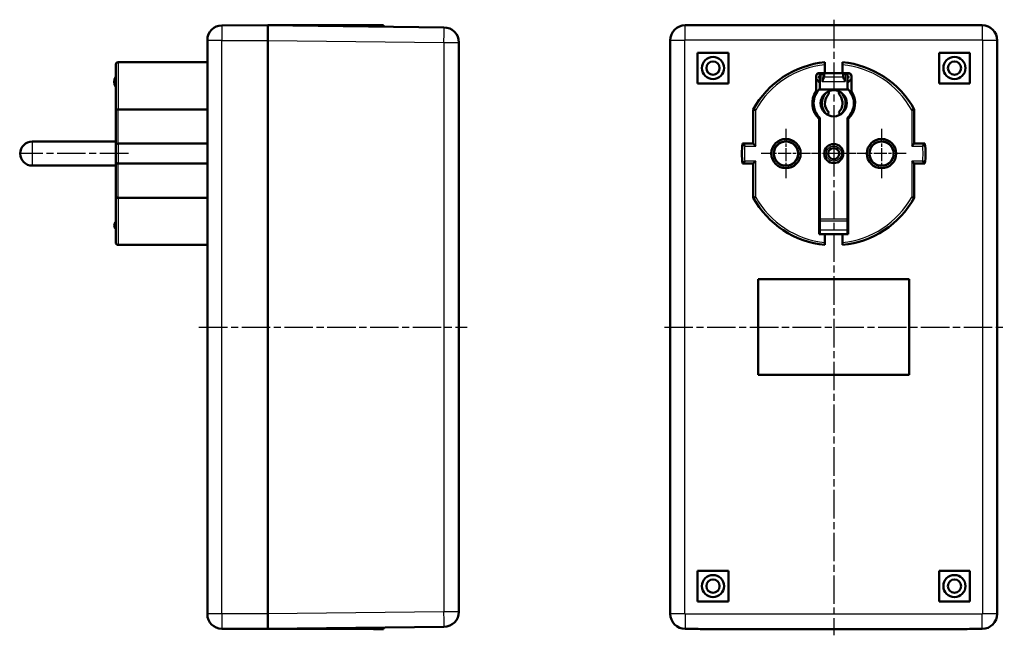
# Model space of a CAD drawing. Units: millimetres. Extents: x 1 to 595, y 1 to 419.
# Drawn here: x 264 to 460, y 150 to 272 of the extents above; entities that cross this region are included whole.
import ezdxf

# ---------------------------------------------------------------- set-up
doc = ezdxf.new("R2010")
doc.units = ezdxf.units.MM
doc.linetypes.add('CHAIN', pattern=[0.3543, 0.2362, -0.0295, 0.0591, -0.0295])
doc.linetypes.add('DASH_DOT', pattern=[0.37, 0.24, -0.06, 0.01, -0.06])
for name, color, linetype, lineweight in [('Mittellinie (ISO)', 1, 'DASH_DOT', 25), ('Mittelpunktmarkierung (ISO)', 1, 'DASH_DOT', 25), ('Sichtbar (ISO)', 7, 'Continuous', 50), ('Sichtbar schmal (ISO)', 1, 'Continuous', 25)]:
    doc.layers.add(name, color=color, linetype=linetype, lineweight=lineweight)

msp = doc.modelspace()

# ---------------------------------------------------------------- linework, layer by layer
at = {"layer": 'Mittellinie (ISO)', "linetype": 'CHAIN', "ltscale": 23.990969}
for p, q in [((425.9059724, 271.9991262), (425.9059724, 149.6019131)), ((285.692643, 245.3810315), (264.092643, 245.3810315)), ((299.7269953, 210.8810315), (353.038198, 210.8810315)), ((392.234763, 210.8810315), (459.8109219, 210.8810315))]:
    msp.add_line(p, q, dxfattribs=at)
at = {"layer": 'Mittelpunktmarkierung (ISO)', "linetype": 'CHAIN', "ltscale": 10.889732}
for p, q in [((416.4059724, 250.2810315), (416.4059724, 240.4810315)), ((435.4059724, 250.2810315), (435.4059724, 240.4810315)), ((421.3059724, 245.3810315), (411.5059724, 245.3810315)), ((440.3059724, 245.3810315), (430.5059724, 245.3810315))]:
    msp.add_line(p, q, dxfattribs=at)
at = {"layer": 'Mittelpunktmarkierung (ISO)', "linetype": 'CHAIN', "ltscale": 9.778525}
for p, q in [((425.9059724, 249.7810315), (425.9059724, 240.9810315)), ((430.3059724, 245.3810315), (421.5059724, 245.3810315))]:
    msp.add_line(p, q, dxfattribs=at)
at = {"layer": 'Sichtbar (ISO)'}
for p, q in [((313.392643, 270.8810315), (304.2865693, 270.8619598)), ((313.392643, 270.8810315), (315.349175, 270.8851293)), ((348.4271998, 270.4774446), (313.392643, 270.8810315)), ((313.392643, 267.8812306), (313.392643, 270.8810315)), ((315.349175, 270.8851293), (334.436111, 270.9251049)), ((336.392643, 270.9292027), (334.436111, 270.9251049)), ((336.392643, 270.6160788), (336.392643, 270.9292027)), ((396.4057734, 270.8810315), (396.9489782, 270.8810315)), ((396.9489782, 270.8810315), (396.4059724, 270.8810315)), ((399.3634391, 270.9251049), (398.9485058, 270.8851293)), ((450.4489782, 270.9292027), (401.3629667, 270.9292027)), ((452.8634391, 270.8851293), (452.4485058, 270.9251049)), ((455.4059724, 270.8810315), (454.8629667, 270.8810315)), ((454.8629667, 270.8810315), (455.4061715, 270.8810315)), ((301.392643, 267.8810315), (301.392643, 267.9619661)), ((301.392643, 267.8810315), (301.392643, 153.8810315)), ((313.392643, 267.8812306), (313.392643, 153.8808325)), ((313.392643, 153.8810315), (313.392643, 267.8810315)), ((351.392643, 154.2844195), (351.392643, 267.4776436)), ((393.4059724, 153.8808325), (393.4059724, 267.8812306)), ((393.4059724, 267.8810315), (393.4059724, 153.8810315)), ((458.4059724, 267.8812306), (458.4059724, 153.8808325)), ((458.4059724, 153.8810315), (458.4059724, 267.8810315)), ((398.8559724, 259.3310315), (398.8559724, 265.4310315)), ((398.8559724, 265.4310315), (404.9559724, 265.4310315)), ((404.9559724, 265.4310315), (404.9559724, 259.3310315)), ((446.8559724, 259.3310315), (446.8559724, 265.4310315)), ((446.8559724, 265.4310315), (452.9559724, 265.4310315)), ((452.9559724, 265.4310315), (452.9559724, 259.3310315)), ((283.192643, 254.0304535), (283.192643, 263.0445533)), ((301.392643, 263.5469336), (283.692643, 263.5469336)), ((424.1559724, 263.0445533), (424.1559724, 263.5469336)), ((424.1559724, 261.3810315), (424.1559724, 263.0445533)), ((427.6559724, 263.5469336), (427.6559724, 263.0445533)), ((427.6559724, 263.0445533), (427.6559724, 261.3810315)), ((422.4059724, 257.7919442), (422.4059724, 260.7810315)), ((423.0059724, 261.3810315), (424.1559724, 261.3810315)), ((423.0059724, 261.3810315), (423.0059724, 261.3668432)), ((423.0059724, 260.7133191), (423.0059724, 260.448744)), ((423.1559724, 260.2981888), (423.0145511, 260.4396102)), ((423.1559724, 261.1310315), (423.1559724, 261.3810315)), ((423.1559724, 258.1679882), (423.1559724, 261.1310315)), ((424.0059724, 260.9810315), (424.0059724, 260.8310315)), ((424.0059724, 260.8310315), (424.0059724, 260.6302863)), ((424.1559724, 261.3810315), (427.6559724, 261.3810315)), ((427.6559724, 261.3810315), (428.8059724, 261.3810315)), ((427.8059724, 260.8310315), (427.8059724, 260.9810315)), ((427.8059724, 260.6302863), (427.8059724, 260.8310315)), ((428.6559724, 261.3810315), (428.6559724, 261.1310315)), ((428.6559724, 261.1310315), (428.6559724, 258.1679882)), ((428.7973938, 260.4396102), (428.6559724, 260.2981888)), ((428.8059724, 261.3668432), (428.8059724, 261.3810315)), ((428.8059724, 260.448744), (428.8059724, 260.7133191)), ((429.4059724, 260.7810315), (429.4059724, 257.7919442)), ((404.9559724, 259.3310315), (398.8559724, 259.3310315)), ((422.590287, 260.0153461), (423.1559724, 259.4496607)), ((428.6559724, 259.4496607), (429.2216579, 260.0153461)), ((452.9559724, 259.3310315), (446.8559724, 259.3310315)), ((422.4059724, 257.3175232), (422.4059724, 257.7919442)), ((423.1559724, 258.1679882), (423.1559724, 258.0216838)), ((424.9059724, 257.4756675), (424.9059724, 257.7810315)), ((426.9059724, 257.7810315), (426.9059724, 257.4756675)), ((428.6559724, 258.0216838), (428.6559724, 258.1679882)), ((429.4059724, 257.7919442), (429.4059724, 257.3175232)), ((283.192643, 254.0304535), (283.192643, 246.8810315)), ((283.692643, 254.1595565), (301.392643, 254.1595565)), ((409.9059724, 254.1595565), (409.9059724, 247.3810315)), ((424.6354102, 253.1126242), (424.9059724, 253.5956744)), ((426.9059724, 253.5956744), (427.1765347, 253.1126242)), ((441.9059724, 247.3810315), (441.9059724, 254.1595565)), ((423.0059724, 229.3810315), (423.0059724, 252.2741842)), ((423.1559724, 252.476294), (423.1559724, 232.3142286)), ((428.6559724, 232.3142286), (428.6559724, 252.476294)), ((428.8059724, 252.2741842), (428.8059724, 229.3810315)), ((283.192643, 247.7810315), (266.592643, 247.7810315)), ((283.192643, 243.8810315), (283.192643, 246.8810315)), ((301.392643, 247.3810315), (283.692643, 247.3810315)), ((409.9059724, 247.3810315), (407.7658925, 247.3810315)), ((410.4059724, 246.8810315), (409.9059724, 247.3810315)), ((414.3709109, 246.653244), (414.2316196, 246.6148021)), ((414.2316196, 246.6148021), (414.2700616, 246.4755107)), ((414.4931438, 246.830544), (414.3509673, 246.8047428)), ((414.3509673, 246.8047428), (414.3767685, 246.6625663)), ((414.6307775, 246.9961733), (414.4868606, 246.9832206)), ((414.4868606, 246.9832206), (414.4998134, 246.8393036)), ((414.7827041, 247.1487985), (414.6382055, 247.1487985)), ((414.6382055, 247.1487985), (414.6382055, 247.0042998)), ((414.8037834, 247.3001434), (414.7908307, 247.1562264)), ((414.9477003, 247.2871906), (414.8037834, 247.3001434)), ((414.9822612, 247.4360367), (414.95646, 247.2938602)), ((415.1244377, 247.4102355), (414.9822612, 247.4360367)), ((415.1722019, 247.5553844), (415.1337599, 247.416093)), ((415.3114932, 247.5169424), (415.1722019, 247.5553844)), ((415.3720762, 247.6572254), (415.321303, 247.5219407)), ((415.5073609, 247.6064522), (415.3720762, 247.6572254)), ((415.5802748, 247.7407399), (415.5175792, 247.6105511)), ((415.7104636, 247.6780442), (415.5802748, 247.7407399)), ((415.7951214, 247.8052553), (415.7210082, 247.6812106)), ((415.9191661, 247.7311421), (415.7951214, 247.8052553)), ((416.0148863, 247.8502524), (415.9299521, 247.7333505)), ((416.1317881, 247.7653182), (416.0148863, 247.8502524)), ((416.2377999, 247.8753687), (416.1427287, 247.7665509)), ((416.3466177, 247.7802975), (416.2377999, 247.8753687)), ((416.4620676, 247.8804021), (416.3576247, 247.7805445)), ((416.5619252, 247.7759592), (416.4620676, 247.8804021)), ((416.6858836, 247.865312), (416.57291, 247.7752186)), ((416.7759771, 247.7523385), (416.6858836, 247.865312)), ((416.907446, 247.83022), (416.7868513, 247.7506162)), ((416.9870499, 247.7096253), (416.907446, 247.83022)), ((417.1249708, 247.7754086), (416.9977259, 247.7069352)), ((417.1934441, 247.6481637), (417.1249708, 247.7754086)), ((417.3367066, 247.701319), (417.2038361, 247.6445274)), ((417.3934982, 247.5684485), (417.3367066, 247.701319)), ((417.5409487, 247.6085478), (417.4035223, 247.5638953)), ((417.5856012, 247.4711215), (417.5409487, 247.6085478)), ((417.7360526, 247.497842), (417.5951769, 247.465688)), ((417.7682066, 247.3569663), (417.7360526, 247.497842)), ((417.9204476, 247.3700929), (417.7772567, 247.3506964)), ((417.9398441, 247.226902), (417.9204476, 247.3700929)), ((418.0926488, 247.226329), (417.9482957, 247.2198461)), ((418.0991317, 247.0819759), (418.0926488, 247.226329)), ((418.2512699, 247.0677079), (418.1069168, 247.0741908)), ((418.244787, 246.9233547), (418.2512699, 247.0677079)), ((418.3950338, 246.8955066), (418.2518429, 246.9149032)), ((418.3756373, 246.7523157), (418.3950338, 246.8955066)), ((418.5227829, 246.7111117), (418.3819072, 246.7432657)), ((418.490629, 246.570236), (418.5227829, 246.7111117)), ((433.3709109, 246.653244), (433.2316196, 246.6148021)), ((433.2316196, 246.6148021), (433.2700616, 246.4755107)), ((433.4931438, 246.830544), (433.3509673, 246.8047428)), ((433.3509673, 246.8047428), (433.3767685, 246.6625663)), ((433.6307775, 246.9961733), (433.4868606, 246.9832206)), ((433.4868606, 246.9832206), (433.4998134, 246.8393036)), ((433.7827041, 247.1487985), (433.6382055, 247.1487985)), ((433.6382055, 247.1487985), (433.6382055, 247.0042998)), ((433.8037834, 247.3001434), (433.7908307, 247.1562264)), ((433.9477003, 247.2871906), (433.8037834, 247.3001434)), ((433.9822612, 247.4360367), (433.95646, 247.2938602)), ((434.1244377, 247.4102355), (433.9822612, 247.4360367)), ((434.1722019, 247.5553844), (434.1337599, 247.416093)), ((434.3114932, 247.5169424), (434.1722019, 247.5553844)), ((434.3720762, 247.6572254), (434.321303, 247.5219407)), ((434.5073609, 247.6064522), (434.3720762, 247.6572254)), ((434.5802748, 247.7407399), (434.5175792, 247.6105511)), ((434.7104636, 247.6780442), (434.5802748, 247.7407399)), ((434.7951214, 247.8052553), (434.7210082, 247.6812106)), ((434.9191661, 247.7311421), (434.7951214, 247.8052553)), ((435.0148863, 247.8502524), (434.9299521, 247.7333505)), ((435.1317881, 247.7653182), (435.0148863, 247.8502524)), ((435.2377999, 247.8753687), (435.1427287, 247.7665509)), ((435.3466177, 247.7802975), (435.2377999, 247.8753687)), ((435.4620676, 247.8804021), (435.3576247, 247.7805445)), ((435.5619252, 247.7759592), (435.4620676, 247.8804021)), ((435.6858836, 247.865312), (435.57291, 247.7752186)), ((435.7759771, 247.7523385), (435.6858836, 247.865312)), ((435.907446, 247.83022), (435.7868513, 247.7506162)), ((435.9870499, 247.7096253), (435.907446, 247.83022)), ((436.1249708, 247.7754086), (435.9977259, 247.7069352)), ((436.1934441, 247.6481637), (436.1249708, 247.7754086)), ((436.3367066, 247.701319), (436.2038361, 247.6445274)), ((436.3934982, 247.5684485), (436.3367066, 247.701319)), ((436.5409487, 247.6085478), (436.4035223, 247.5638953)), ((436.5856012, 247.4711215), (436.5409487, 247.6085478)), ((436.7360526, 247.497842), (436.5951769, 247.465688)), ((436.7682066, 247.3569663), (436.7360526, 247.497842)), ((436.9204476, 247.3700929), (436.7772567, 247.3506964)), ((436.9398441, 247.226902), (436.9204476, 247.3700929)), ((437.0926488, 247.226329), (436.9482957, 247.2198461)), ((437.0991317, 247.0819759), (437.0926488, 247.226329)), ((437.2512699, 247.0677079), (437.1069168, 247.0741908)), ((437.244787, 246.9233547), (437.2512699, 247.0677079)), ((437.3950338, 246.8955066), (437.2518429, 246.9149032)), ((437.3756373, 246.7523157), (437.3950338, 246.8955066)), ((437.5227829, 246.7111117), (437.3819072, 246.7432657)), ((437.490629, 246.570236), (437.5227829, 246.7111117)), ((441.4059724, 246.8810315), (441.9059724, 247.3810315)), ((444.0460524, 247.3810315), (441.9059724, 247.3810315)), ((414.0064595, 245.4293792), (413.9066019, 245.3249364)), ((413.9066019, 245.3249364), (414.0110447, 245.2250787)), ((414.0204531, 245.6442753), (413.9116353, 245.549204)), ((413.9116353, 245.549204), (414.0067065, 245.4403862)), ((414.0117854, 245.2140939), (413.9216919, 245.1011203)), ((413.9216919, 245.1011203), (414.0346655, 245.0110269)), ((414.0536535, 245.8570519), (413.9367516, 245.7721177)), ((413.9367516, 245.7721177), (414.0216858, 245.6552158)), ((414.0363878, 245.0001527), (413.956784, 244.879558)), ((413.956784, 244.879558), (414.0773787, 244.7999541)), ((414.1057933, 246.0659958), (413.9817486, 245.9918825)), ((413.9817486, 245.9918825), (414.0558619, 245.8678379)), ((414.0800688, 244.7892781), (414.0115954, 244.6620332)), ((414.0115954, 244.6620332), (414.1388403, 244.5935598)), ((414.1764529, 246.2694248), (414.0462641, 246.2067292)), ((414.0462641, 246.2067292), (414.1089597, 246.0765404)), ((414.2650633, 246.465701), (414.1297786, 246.4149278)), ((414.1297786, 246.4149278), (414.1805518, 246.2796431)), ((418.6334888, 246.5160078), (418.4960624, 246.5606603)), ((418.5888362, 246.3785814), (418.6334888, 246.5160078)), ((418.7262599, 246.3117657), (418.5933894, 246.3685573)), ((418.6694683, 246.1788952), (418.7262599, 246.3117657)), ((418.8003495, 246.1000298), (418.6731046, 246.1685032)), ((418.7656808, 244.5553339), (418.7029852, 244.6855227)), ((418.7061516, 244.6960673), (418.8301962, 244.7701805)), ((418.7318761, 245.972785), (418.8003495, 246.1000298)), ((418.8551609, 245.8825051), (418.7345662, 245.9621089)), ((418.8301962, 244.7701805), (418.756083, 244.8942252)), ((418.7582914, 244.9050112), (418.8751933, 244.9899454)), ((418.7755571, 245.7619104), (418.8551609, 245.8825051)), ((418.890253, 245.6609427), (418.7772794, 245.7510361)), ((418.8751933, 244.9899454), (418.7902591, 245.1068472)), ((418.7914918, 245.1177878), (418.9003096, 245.212859)), ((418.8001595, 245.5479691), (418.890253, 245.6609427)), ((418.905343, 245.4371267), (418.8009002, 245.5369843)), ((418.9003096, 245.212859), (418.8052384, 245.3216768)), ((418.8054854, 245.3326838), (418.905343, 245.4371267)), ((433.0064595, 245.4293792), (432.9066019, 245.3249364)), ((432.9066019, 245.3249364), (433.0110447, 245.2250787)), ((433.0204531, 245.6442753), (432.9116353, 245.549204)), ((432.9116353, 245.549204), (433.0067065, 245.4403862)), ((433.0117854, 245.2140939), (432.9216919, 245.1011203)), ((432.9216919, 245.1011203), (433.0346655, 245.0110269)), ((433.0536535, 245.8570519), (432.9367516, 245.7721177)), ((432.9367516, 245.7721177), (433.0216858, 245.6552158)), ((433.0363878, 245.0001527), (432.956784, 244.879558)), ((432.956784, 244.879558), (433.0773787, 244.7999541)), ((433.1057933, 246.0659958), (432.9817486, 245.9918825)), ((432.9817486, 245.9918825), (433.0558619, 245.8678379)), ((433.0800688, 244.7892781), (433.0115954, 244.6620332)), ((433.0115954, 244.6620332), (433.1388403, 244.5935598)), ((433.1764529, 246.2694248), (433.0462641, 246.2067292)), ((433.0462641, 246.2067292), (433.1089597, 246.0765404)), ((433.2650633, 246.465701), (433.1297786, 246.4149278)), ((433.1297786, 246.4149278), (433.1805518, 246.2796431)), ((437.6334888, 246.5160078), (437.4960624, 246.5606603)), ((437.5888362, 246.3785814), (437.6334888, 246.5160078)), ((437.7262599, 246.3117657), (437.5933894, 246.3685573)), ((437.6694683, 246.1788952), (437.7262599, 246.3117657)), ((437.8003495, 246.1000298), (437.6731046, 246.1685032)), ((437.7656808, 244.5553339), (437.7029852, 244.6855227)), ((437.7061516, 244.6960673), (437.8301962, 244.7701805)), ((437.7318761, 245.972785), (437.8003495, 246.1000298)), ((437.8551609, 245.8825051), (437.7345662, 245.9621089)), ((437.8301962, 244.7701805), (437.756083, 244.8942252)), ((437.7582914, 244.9050112), (437.8751933, 244.9899454)), ((437.7755571, 245.7619104), (437.8551609, 245.8825051)), ((437.890253, 245.6609427), (437.7772794, 245.7510361)), ((437.8751933, 244.9899454), (437.7902591, 245.1068472)), ((437.7914918, 245.1177878), (437.9003096, 245.212859)), ((437.8001595, 245.5479691), (437.890253, 245.6609427)), ((437.905343, 245.4371267), (437.8009002, 245.5369843)), ((437.9003096, 245.212859), (437.8052384, 245.3216768)), ((437.8054854, 245.3326838), (437.905343, 245.4371267)), ((283.192643, 242.9810315), (266.592643, 242.9810315)), ((283.192643, 243.8810315), (283.192643, 236.7316096)), ((283.692643, 243.3810315), (301.392643, 243.3810315)), ((407.7658925, 243.3810315), (409.9059724, 243.3810315)), ((410.4059724, 243.8810315), (409.9059724, 243.3810315)), ((409.9059724, 243.3810315), (409.9059724, 236.6025066)), ((414.1424766, 244.5831679), (414.085685, 244.4502974)), ((414.085685, 244.4502974), (414.2185555, 244.3935058)), ((414.2231087, 244.3834817), (414.1784561, 244.2460553)), ((414.1784561, 244.2460553), (414.3158825, 244.2014027)), ((414.3213159, 244.1918271), (414.289162, 244.0509513)), ((414.289162, 244.0509513), (414.4300377, 244.0187974)), ((414.4363076, 244.0097473), (414.4169111, 243.8665564)), ((414.4169111, 243.8665564), (414.560102, 243.8471599)), ((414.5671579, 243.8387083), (414.560675, 243.6943552)), ((414.560675, 243.6943552), (414.7050281, 243.6878723)), ((414.7128132, 243.6800872), (414.7192961, 243.535734)), ((414.7192961, 243.535734), (414.8636492, 243.5422169)), ((414.8721008, 243.5351611), (414.8914973, 243.3919702)), ((414.8914973, 243.3919702), (415.0346882, 243.4113667)), ((415.0437383, 243.4050968), (415.0758923, 243.264221)), ((415.0758923, 243.264221), (415.216768, 243.296375)), ((415.2263437, 243.2909416), (415.2709962, 243.1535152)), ((415.2709962, 243.1535152), (415.4084226, 243.1981678)), ((415.4184467, 243.1936146), (415.4752383, 243.0607441)), ((415.4752383, 243.0607441), (415.6081088, 243.1175356)), ((415.6185008, 243.1138993), (415.6869741, 242.9866545)), ((415.6869741, 242.9866545), (415.814219, 243.0551279)), ((415.824895, 243.0524377), (415.9044989, 242.931843)), ((415.9044989, 242.931843), (416.0250936, 243.0114469)), ((416.0359678, 243.0097246), (416.1260613, 242.896751)), ((416.1260613, 242.896751), (416.2390348, 242.9868444)), ((416.2500197, 242.9861038), (416.3498773, 242.8816609)), ((416.3498773, 242.8816609), (416.4543202, 242.9815186)), ((416.4653272, 242.9817656), (416.574145, 242.8866943)), ((416.574145, 242.8866943), (416.6692162, 242.9955121)), ((416.6801568, 242.9967448), (416.7970586, 242.9118107)), ((416.7970586, 242.9118107), (416.8819928, 243.0287125)), ((416.8927788, 243.030921), (417.0168235, 242.9568077)), ((417.0168235, 242.9568077), (417.0909367, 243.0808524)), ((417.1014813, 243.0840188), (417.2316701, 243.0213232)), ((417.2316701, 243.0213232), (417.2943657, 243.151512)), ((417.304584, 243.1556108), (417.4398687, 243.1048377)), ((417.4398687, 243.1048377), (417.4906419, 243.2401223)), ((417.5004517, 243.2451207), (417.639743, 243.2066787)), ((417.639743, 243.2066787), (417.678185, 243.34597)), ((417.6875072, 243.3518276), (417.8296837, 243.3260263)), ((417.8296837, 243.3260263), (417.8554849, 243.4682028)), ((417.8642445, 243.4748724), (418.0081615, 243.4619197)), ((418.0081615, 243.4619197), (418.0211142, 243.6058366)), ((418.0292408, 243.6132646), (418.1737394, 243.6132646)), ((418.1737394, 243.6132646), (418.1737394, 243.7577632)), ((418.1811674, 243.7658897), (418.3250843, 243.7788425)), ((418.3250843, 243.7788425), (418.3121315, 243.9227594)), ((418.3188011, 243.9315191), (418.4609776, 243.9573203)), ((418.4609776, 243.9573203), (418.4351764, 244.0994968)), ((418.441034, 244.108819), (418.5803253, 244.147261)), ((418.5803253, 244.147261), (418.5418833, 244.2865523)), ((418.5468816, 244.2963621), (418.6821663, 244.3471353)), ((418.6821663, 244.3471353), (418.6313931, 244.4824199)), ((418.635492, 244.4926383), (418.7656808, 244.5553339)), ((433.1424766, 244.5831679), (433.085685, 244.4502974)), ((433.085685, 244.4502974), (433.2185555, 244.3935058)), ((433.2231087, 244.3834817), (433.1784561, 244.2460553)), ((433.1784561, 244.2460553), (433.3158825, 244.2014027)), ((433.3213159, 244.1918271), (433.289162, 244.0509513)), ((433.289162, 244.0509513), (433.4300377, 244.0187974)), ((433.4363076, 244.0097473), (433.4169111, 243.8665564)), ((433.4169111, 243.8665564), (433.560102, 243.8471599)), ((433.5671579, 243.8387083), (433.560675, 243.6943552)), ((433.560675, 243.6943552), (433.7050281, 243.6878723)), ((433.7128132, 243.6800872), (433.7192961, 243.535734)), ((433.7192961, 243.535734), (433.8636492, 243.5422169)), ((433.8721008, 243.5351611), (433.8914973, 243.3919702)), ((433.8914973, 243.3919702), (434.0346882, 243.4113667)), ((434.0437383, 243.4050968), (434.0758923, 243.264221)), ((434.0758923, 243.264221), (434.216768, 243.296375)), ((434.2263437, 243.2909416), (434.2709962, 243.1535152)), ((434.2709962, 243.1535152), (434.4084226, 243.1981678)), ((434.4184467, 243.1936146), (434.4752383, 243.0607441)), ((434.4752383, 243.0607441), (434.6081088, 243.1175356)), ((434.6185008, 243.1138993), (434.6869741, 242.9866545)), ((434.6869741, 242.9866545), (434.814219, 243.0551279)), ((434.824895, 243.0524377), (434.9044989, 242.931843)), ((434.9044989, 242.931843), (435.0250936, 243.0114469)), ((435.0359678, 243.0097246), (435.1260613, 242.896751)), ((435.1260613, 242.896751), (435.2390348, 242.9868444)), ((435.2500197, 242.9861038), (435.3498773, 242.8816609)), ((435.3498773, 242.8816609), (435.4543202, 242.9815186)), ((435.4653272, 242.9817656), (435.574145, 242.8866943)), ((435.574145, 242.8866943), (435.6692162, 242.9955121)), ((435.6801568, 242.9967448), (435.7970586, 242.9118107)), ((435.7970586, 242.9118107), (435.8819928, 243.0287125)), ((435.8927788, 243.030921), (436.0168235, 242.9568077)), ((436.0168235, 242.9568077), (436.0909367, 243.0808524)), ((436.1014813, 243.0840188), (436.2316701, 243.0213232)), ((436.2316701, 243.0213232), (436.2943657, 243.151512)), ((436.304584, 243.1556108), (436.4398687, 243.1048377)), ((436.4398687, 243.1048377), (436.4906419, 243.2401223)), ((436.5004517, 243.2451207), (436.639743, 243.2066787)), ((436.639743, 243.2066787), (436.678185, 243.34597)), ((436.6875072, 243.3518276), (436.8296837, 243.3260263)), ((436.8296837, 243.3260263), (436.8554849, 243.4682028)), ((436.8642445, 243.4748724), (437.0081615, 243.4619197)), ((437.0081615, 243.4619197), (437.0211142, 243.6058366)), ((437.0292408, 243.6132646), (437.1737394, 243.6132646)), ((437.1737394, 243.6132646), (437.1737394, 243.7577632)), ((437.1811674, 243.7658897), (437.3250843, 243.7788425)), ((437.3250843, 243.7788425), (437.3121315, 243.9227594)), ((437.3188011, 243.9315191), (437.4609776, 243.9573203)), ((437.4609776, 243.9573203), (437.4351764, 244.0994968)), ((437.441034, 244.108819), (437.5803253, 244.147261)), ((437.5803253, 244.147261), (437.5418833, 244.2865523)), ((437.5468816, 244.2963621), (437.6821663, 244.3471353)), ((437.6821663, 244.3471353), (437.6313931, 244.4824199)), ((437.635492, 244.4926383), (437.7656808, 244.5553339)), ((441.4059724, 243.8810315), (441.9059724, 243.3810315)), ((441.9059724, 236.6025066), (441.9059724, 243.3810315)), ((441.9059724, 243.3810315), (444.0460524, 243.3810315)), ((283.192643, 227.7175098), (283.192643, 236.7316096)), ((301.392643, 236.6025066), (283.692643, 236.6025066)), ((423.1559724, 231.2810315), (423.0059724, 231.2810315)), ((423.1559724, 232.3142286), (423.1559724, 231.9678184)), ((423.1559724, 230.15311), (423.1559724, 231.9678184)), ((428.6559724, 231.9678184), (428.6559724, 232.3142286)), ((428.6559724, 231.9678184), (428.6559724, 230.15311)), ((428.8059724, 231.2810315), (428.6559724, 231.2810315)), ((423.0059724, 230.5810315), (423.1559724, 230.5810315)), ((424.1559724, 229.3810315), (423.0059724, 229.3810315)), ((423.1559724, 230.15311), (423.1559724, 229.3810315)), ((427.6559724, 229.3810315), (424.1559724, 229.3810315)), ((424.1559724, 227.7175098), (424.1559724, 229.3810315)), ((427.6559724, 229.3810315), (427.6559724, 227.7175098)), ((428.8059724, 229.3810315), (427.6559724, 229.3810315)), ((428.6559724, 230.5810315), (428.8059724, 230.5810315)), ((428.6559724, 229.3810315), (428.6559724, 230.15311)), ((283.692643, 227.2151294), (301.392643, 227.2151294)), ((424.1559724, 227.2151294), (424.1559724, 227.7175098)), ((427.6559724, 227.7175098), (427.6559724, 227.2151294)), ((410.9059724, 220.3810315), (440.9059724, 220.3810315)), ((410.9059724, 201.3810315), (410.9059724, 220.3810315)), ((440.9059724, 220.3810315), (440.9059724, 201.3810315)), ((440.9059724, 201.3810315), (410.9059724, 201.3810315)), ((398.8559724, 156.3310315), (398.8559724, 162.4310315)), ((398.8559724, 162.4310315), (404.9559724, 162.4310315)), ((404.9559724, 162.4310315), (404.9559724, 156.3310315)), ((446.8559724, 156.3310315), (446.8559724, 162.4310315)), ((446.8559724, 162.4310315), (452.9559724, 162.4310315)), ((452.9559724, 162.4310315), (452.9559724, 156.3310315)), ((404.9559724, 156.3310315), (398.8559724, 156.3310315)), ((452.9559724, 156.3310315), (446.8559724, 156.3310315)), ((301.392643, 153.8000969), (301.392643, 153.8810315)), ((313.392643, 150.8810315), (313.392643, 153.8808325)), ((304.2865693, 150.9001033), (313.392643, 150.8810315)), ((313.392643, 150.8810315), (348.4271998, 151.2846185)), ((315.349175, 150.8769338), (313.392643, 150.8810315)), ((334.436111, 150.8369581), (315.349175, 150.8769338)), ((334.436111, 150.8369581), (336.392643, 150.8328604)), ((336.392643, 150.8328604), (336.392643, 151.1459842)), ((396.9489782, 150.8810315), (396.4057734, 150.8810315)), ((396.4059724, 150.8810315), (396.9489782, 150.8810315)), ((398.9485058, 150.8769338), (399.3634391, 150.8369581)), ((401.3629667, 150.8328604), (450.4489782, 150.8328604)), ((452.4485058, 150.8369581), (452.8634391, 150.8769338)), ((454.8629667, 150.8810315), (455.4059724, 150.8810315)), ((455.4061715, 150.8810315), (454.8629667, 150.8810315))]:
    msp.add_line(p, q, dxfattribs=at)
for centre, radius in [((401.9059724, 262.3810315), 2.2), ((449.9059724, 262.3810315), 2.2), ((401.9059724, 262.3810315), 1.325), ((449.9059724, 262.3810315), 1.325), ((425.9059724, 255.3810315), 2.6), ((416.4059724, 245.3810315), 2.9196152), ((416.4059724, 245.3810315), 2.4), ((425.9059724, 245.3810315), 1.9), ((435.4059724, 245.3810315), 2.9196152), ((435.4059724, 245.3810315), 2.4), ((425.9059724, 245.3810315), 1.1), ((401.9059724, 159.3810315), 2.2), ((401.9059724, 159.3810315), 1.325), ((449.9059724, 159.3810315), 2.2), ((449.9059724, 159.3810315), 1.325)]:
    msp.add_circle(centre, radius, dxfattribs=at)
for centre, radius, start, end in [((304.292643, 267.9619661), 2.9, 90.12, 180), ((348.392643, 267.4776436), 3, 0, 89.34), ((396.4059724, 267.8810315), 3, 90, 180), ((455.4059724, 267.8810315), 3, 0, 90), ((425.9059724, 245.3810315), 18.25, 95.50257058, 151.248281498), ((425.9059724, 245.3810315), 18.25, 28.751718502, 84.49742942), ((284.892643, 259.6310315), 2, 148.211669383, 211.788330617), ((423.0059724, 260.7810315), 0.6, 90, 180), ((423.1559724, 260.5810315), 0.8, 90, 157.971792681), ((423.1559724, 260.5810315), 0.2, 90, 225), ((423.6059724, 260.9810315), 0.4, 0, 90), ((428.2059724, 260.9810315), 0.4, 90, 180), ((428.6559724, 260.5810315), 0.8, 22.028207319, 90), ((428.6559724, 260.5810315), 0.2, 315, 90), ((428.8059724, 260.7810315), 0.6, 0, 90), ((423.1559724, 260.5810315), 0.8, 200.364134806, 225), ((428.6559724, 260.5810315), 0.8, 315, 339.635865194), ((425.9059724, 255.3810315), 4.25, 145.43967822, 226.97221509), ((425.9059724, 255.3810315), 4, 133.432536558, 226.567463442), ((426.6559724, 255.3810315), 3.1, 140.599431246, 222.788099742), ((426.6559724, 255.3810315), 2.5, 140.599431246, 225.572995999), ((424.1059724, 257.4756675), 0.2, 320.599431246, 345.440769664), ((424.1059724, 257.4756675), 0.8, 320.599431246, 0), ((427.7059724, 257.4756675), 0.8, 180, 219.400568754), ((425.1559724, 255.3810315), 2.5, 314.427004001, 39.400568754), ((425.1559724, 255.3810315), 3.1, 317.211900258, 39.400568754), ((427.7059724, 257.4756675), 0.2, 194.559230336, 219.400568754), ((425.9059724, 255.3810315), 4, 313.432536558, 46.567463442), ((425.9059724, 255.3810315), 4.25, 313.02778491, 34.56032178), ((266.592643, 245.3810315), 2.4, 90, 270), ((425.9059724, 245.3810315), 18.25, 173.708373861, 186.291626139), ((425.9059724, 245.3810315), 18.25, 353.708373861, 6.291626139), ((425.9059724, 245.3810315), 18.25, 208.751718502, 264.49742942), ((425.9059724, 245.3810315), 18.25, 275.50257058, 331.248281498), ((283.892643, 231.101793), 1, 134.427004001, 225.572995999), ((304.292643, 153.8000969), 2.9, 180, 269.88), ((348.392643, 154.2844195), 3, 270.66, 0), ((396.4059724, 153.8810315), 3, 180, 270), ((455.4059724, 153.8810315), 3, 270, 0)]:
    msp.add_arc(centre, radius, start, end, dxfattribs=at)
for centre, major_axis, ratio, start_param, end_param in [((396.4061715, 267.8808325), (-2.1216018, 2.1216018), 0.9998673233, 5.4978534865, 7.0685171278), ((396.9489782, 270.8852203), (-2, 0), 0.0020943982, 1.5707963268, 3.1198573107), ((401.3629667, 270.9250139), (-2, 0), 0.0020943982, 4.7123889804, 6.2614499641), ((450.4489782, 270.9250139), (-2, 0), 0.0020943982, 3.1633282675, 4.7123889804), ((454.8629667, 270.8852203), (-2, 0), 0.0020943982, 0.0217356137, 1.5707963268), ((455.4057734, 267.8808325), (2.1216018, 2.1216018), 0.9998673233, 5.4978534865, 7.0685171278), ((283.6927722, 263.0444342), (-0.0129377, 0.5023345), 0.9952765979, 6.2575717951, 7.8281166632), ((283.6927722, 227.7176289), (0.0129377, 0.5023345), 0.9952765979, 1.5966612975, 3.1672061656), ((396.4061715, 153.8812306), (-2.1216018, -2.1216018), 0.9998673233, 5.4978534865, 7.0685171278), ((455.4057734, 153.8812306), (2.1216018, -2.1216018), 0.9998673233, 5.4978534865, 7.0685171278), ((396.9489782, 150.8768427), (2, 0), 0.0020943982, 0.0217353429, 1.5707963268), ((401.3629667, 150.8370492), (2, 0), 0.0020943982, 3.1633279967, 4.7123889804), ((450.4489782, 150.8370492), (2, 0), 0.0020943982, 4.7123889804, 6.2614496933), ((454.8629667, 150.8768427), (2, 0), 0.0020943982, 1.5707963268, 3.1198570399)]:
    msp.add_ellipse(centre, major_axis=major_axis, ratio=ratio, start_param=start_param, end_param=end_param, dxfattribs=at)
for points, knots in [([(424.0040682, 260.6082107), (424.0006381, 260.5886498), (423.992492, 260.5630105), (423.9583699, 260.4727031), (423.9242993, 260.3953908), (423.8435768, 260.2152911), (423.8005593, 260.1204842), (423.7079301, 259.9153022), (423.658315, 259.8049989), (423.6076938, 259.6918711), (423.6068331, 259.6899475), (423.6059724, 259.6880238)], [0.3773991375, 0.3773991375, 0.3773991375, 0.3773991375, 0.40006980229, 0.40006980229, 0.44044494272, 0.44044494272, 0.47631514191, 0.47631514191, 0.51371616516, 0.51371616516, 0.51436304639, 0.51436304639, 0.51436304639, 0.51436304639]), ([(428.2059724, 259.6880238), (428.2051118, 259.6899475), (428.2042511, 259.6918711), (428.140422, 259.8345159), (428.0777188, 259.9736416), (427.9662462, 260.2202829), (427.9171002, 260.3283069), (427.843422, 260.4980843), (427.8194771, 260.5575897), (427.8092596, 260.6010561), (427.8084926, 260.6047324), (427.8078767, 260.6082107)], [-0.00063245436, -0.00063245436, -0.00063245436, -0.00063245436, 0, 0, 0.04627284043, 0.04627284043, 0.08912024219, 0.08912024219, 0.12781788654, 0.12781788654, 0.131614516, 0.131614516, 0.131614516, 0.131614516]), ([(283.192643, 254.0304535), (283.192643, 254.0396947), (283.1964294, 254.0489026), (283.2039554, 254.0579206), (283.2113897, 254.0668286), (283.2224408, 254.0755129), (283.2369677, 254.0838282), (283.2635784, 254.0990602), (283.3015145, 254.1128595), (283.3489988, 254.1244213), (283.3949652, 254.1356135), (283.4490185, 254.1444978), (283.5084723, 254.1505414), (283.5669714, 254.156488), (283.6294506, 254.1595565), (283.692643, 254.1595565)], [-0.00103456335, -0.00103456335, -0.00103456335, -0.00103456335, 0.10908751673, 0.10908751673, 0.10908751673, 0.2178677215, 0.2178677215, 0.2178677215, 0.41713276328, 0.41713276328, 0.41713276328, 0.61002796942, 0.61002796942, 0.61002796942, 0.79982605299, 0.79982605299, 0.79982605299, 0.79982605299]), ([(409.9059724, 254.1595565), (409.9059724, 254.1595565), (409.9179499, 254.156488), (409.9411272, 254.1505414), (409.9646826, 254.1444978), (409.9992878, 254.1356135), (410.0427801, 254.1244213), (410.0877087, 254.1128595), (410.141241, 254.0990602), (410.200157, 254.0838282), (410.2323197, 254.0755129), (410.2658632, 254.0668286), (410.3002161, 254.0579206), (410.3349928, 254.0489026), (410.3704474, 254.0396947), (410.4059724, 254.0304535)], [0, 0, 0, 0, 0.18957735905, 0.18957735905, 0.18957735905, 0.3822482389, 0.3822482389, 0.3822482389, 0.58128154664, 0.58128154664, 0.58128154664, 0.68993524614, 0.68993524614, 0.68993524614, 0.79992926042, 0.79992926042, 0.79992926042, 0.79992926042]), ([(441.4059724, 254.0304535), (441.4414975, 254.0396947), (441.4769521, 254.0489026), (441.5117288, 254.0579206), (441.5460817, 254.0668286), (441.5796252, 254.0755129), (441.6117879, 254.0838282), (441.6707039, 254.0990602), (441.7242362, 254.1128595), (441.7691647, 254.1244213), (441.8126571, 254.1356135), (441.8472623, 254.1444978), (441.8708177, 254.1505414), (441.893995, 254.156488), (441.9059724, 254.1595565), (441.9059724, 254.1595565)], [-0.00103456335, -0.00103456335, -0.00103456335, -0.00103456335, 0.10908751673, 0.10908751673, 0.10908751673, 0.2178677215, 0.2178677215, 0.2178677215, 0.41713276328, 0.41713276328, 0.41713276328, 0.61002796942, 0.61002796942, 0.61002796942, 0.79982605299, 0.79982605299, 0.79982605299, 0.79982605299]), ([(283.692643, 247.3810315), (283.6434622, 247.3810315), (283.595324, 247.3737808), (283.4982552, 247.3448085), (283.4517001, 247.3219337), (283.3581938, 247.258131), (283.315519, 247.2143348), (283.2529135, 247.1246016), (283.2309208, 247.0790118), (283.2007016, 246.9839334), (283.1929674, 246.9339173), (283.1926464, 246.883139), (283.192643, 246.8820852), (283.192643, 246.8810315)], [0.092836821303, 0.092836821303, 0.092836821303, 0.092836821303, 0.107715325365, 0.107715325365, 0.12445099211, 0.12445099211, 0.146003792261, 0.146003792261, 0.165417219681, 0.165417219681, 0.185673642607, 0.185673642607, 0.186102918749, 0.186102918749, 0.186102918749, 0.186102918749]), ([(408.2194663, 246.8810315), (408.2184982, 246.8820852), (408.2175301, 246.883139), (408.1708837, 246.9339173), (408.1251185, 246.9839334), (408.0384416, 247.0790118), (407.9970359, 247.1246016), (407.9157895, 247.2143348), (407.8762947, 247.258131), (407.8188928, 247.3219337), (407.7983652, 247.3448085), (407.7723848, 247.3737808), (407.7658925, 247.3810315), (407.7658925, 247.3810315)], [-0.000429276142, -0.000429276142, -0.000429276142, -0.000429276142, 0, 0, 0.020256422925, 0.020256422925, 0.039669850345, 0.039669850345, 0.061222650496, 0.061222650496, 0.077958317241, 0.077958317241, 0.092836821302, 0.092836821302, 0.092836821302, 0.092836821302]), ([(444.0460524, 247.3810315), (444.0460524, 247.3810315), (444.0395601, 247.3737808), (444.0135797, 247.3448085), (443.9930521, 247.3219337), (443.9356502, 247.258131), (443.8961554, 247.2143348), (443.814909, 247.1246016), (443.7735033, 247.0790118), (443.6868264, 246.9839334), (443.6410612, 246.9339173), (443.5944148, 246.883139), (443.5934467, 246.8820852), (443.5924786, 246.8810315)], [0.092836821303, 0.092836821303, 0.092836821303, 0.092836821303, 0.107715325365, 0.107715325365, 0.12445099211, 0.12445099211, 0.146003792261, 0.146003792261, 0.165417219681, 0.165417219681, 0.185673642607, 0.185673642607, 0.186102918749, 0.186102918749, 0.186102918749, 0.186102918749]), ([(283.192643, 243.8810315), (283.192643, 243.8799778), (283.1926464, 243.8789241), (283.1929674, 243.8281458), (283.2007016, 243.7781297), (283.2309208, 243.6830512), (283.2529135, 243.6374615), (283.315519, 243.5477283), (283.3581938, 243.503932), (283.4517001, 243.4401294), (283.4982552, 243.4172545), (283.595324, 243.3882822), (283.6434622, 243.3810315), (283.692643, 243.3810315)], [-0.000429276142, -0.000429276142, -0.000429276142, -0.000429276142, 0, 0, 0.020256422925, 0.020256422925, 0.039669850345, 0.039669850345, 0.061222650496, 0.061222650496, 0.077958317241, 0.077958317241, 0.092836821303, 0.092836821303, 0.092836821303, 0.092836821303]), ([(407.7658925, 243.3810315), (407.7658925, 243.3810315), (407.7723848, 243.3882822), (407.7983652, 243.4172545), (407.8188928, 243.4401294), (407.8762947, 243.503932), (407.9157895, 243.5477283), (407.9970359, 243.6374615), (408.0384416, 243.6830512), (408.1251185, 243.7781297), (408.1708837, 243.8281458), (408.2175301, 243.8789241), (408.2184982, 243.8799778), (408.2194663, 243.8810315)], [0.092836821302, 0.092836821302, 0.092836821302, 0.092836821302, 0.107715325364, 0.107715325364, 0.124450992109, 0.124450992109, 0.14600379226, 0.14600379226, 0.165417219679, 0.165417219679, 0.185673642604, 0.185673642604, 0.186102918747, 0.186102918747, 0.186102918747, 0.186102918747]), ([(443.5924786, 243.8810315), (443.5934467, 243.8799778), (443.5944148, 243.8789241), (443.6410612, 243.8281458), (443.6868264, 243.7781297), (443.7735033, 243.6830512), (443.814909, 243.6374615), (443.8961554, 243.5477283), (443.9356502, 243.503932), (443.9930521, 243.4401294), (444.0135797, 243.4172545), (444.0395601, 243.3882822), (444.0460524, 243.3810315), (444.0460524, 243.3810315)], [-0.000429276142, -0.000429276142, -0.000429276142, -0.000429276142, 0, 0, 0.020256422925, 0.020256422925, 0.039669850345, 0.039669850345, 0.061222650496, 0.061222650496, 0.077958317241, 0.077958317241, 0.092836821303, 0.092836821303, 0.092836821303, 0.092836821303]), ([(283.692643, 236.6025066), (283.6294506, 236.6025066), (283.5669714, 236.605575), (283.5084723, 236.6115216), (283.4490185, 236.6175653), (283.3949652, 236.6264495), (283.3489988, 236.6376417), (283.3015145, 236.6492035), (283.2635784, 236.6630029), (283.2369677, 236.6782349), (283.2224408, 236.6865501), (283.2113897, 236.6952344), (283.2039554, 236.7041425), (283.1964294, 236.7131604), (283.192643, 236.7223683), (283.192643, 236.7316096)], [0, 0, 0, 0, 0.18957735905, 0.18957735905, 0.18957735905, 0.3822482389, 0.3822482389, 0.3822482389, 0.58128154664, 0.58128154664, 0.58128154664, 0.68993524614, 0.68993524614, 0.68993524614, 0.79992926042, 0.79992926042, 0.79992926042, 0.79992926042]), ([(410.4059724, 236.7316096), (410.3704474, 236.7223683), (410.3349928, 236.7131604), (410.3002161, 236.7041425), (410.2658632, 236.6952344), (410.2323197, 236.6865501), (410.200157, 236.6782349), (410.141241, 236.6630029), (410.0877087, 236.6492035), (410.0427801, 236.6376417), (409.9992878, 236.6264495), (409.9646826, 236.6175653), (409.9411272, 236.6115216), (409.9179499, 236.605575), (409.9059724, 236.6025066), (409.9059724, 236.6025066)], [-0.00103456335, -0.00103456335, -0.00103456335, -0.00103456335, 0.10908751672, 0.10908751672, 0.10908751672, 0.21786772148, 0.21786772148, 0.21786772148, 0.41713276325, 0.41713276325, 0.41713276325, 0.61002796938, 0.61002796938, 0.61002796938, 0.79982605293, 0.79982605293, 0.79982605293, 0.79982605293]), ([(441.9059724, 236.6025066), (441.9059724, 236.6025066), (441.893995, 236.605575), (441.8708177, 236.6115216), (441.8472623, 236.6175653), (441.8126571, 236.6264495), (441.7691647, 236.6376417), (441.7242362, 236.6492035), (441.6707039, 236.6630029), (441.6117879, 236.6782349), (441.5796252, 236.6865501), (441.5460817, 236.6952344), (441.5117288, 236.7041425), (441.4769521, 236.7131604), (441.4414975, 236.7223683), (441.4059724, 236.7316096)], [0, 0, 0, 0, 0.18957735905, 0.18957735905, 0.18957735905, 0.3822482389, 0.3822482389, 0.3822482389, 0.58128154664, 0.58128154664, 0.58128154664, 0.68993524614, 0.68993524614, 0.68993524614, 0.79992926042, 0.79992926042, 0.79992926042, 0.79992926042])]:
    msp.add_open_spline(points, degree=3, knots=knots, dxfattribs=at)
for points in [[(424.0059724, 260.6302863), (424.0059724, 260.6229967), (424.0053807, 260.615606), (424.0040682, 260.6082107)], [(427.8078767, 260.6082107), (427.8065642, 260.6156059), (427.8059724, 260.6229967), (427.8059724, 260.6302863)]]:
    msp.add_open_spline(points, degree=3, dxfattribs=at)
at = {"layer": 'Sichtbar schmal (ISO)'}
for p, q in [((304.2865693, 270.8619598), (304.2865693, 267.8810315)), ((315.349175, 270.8584929), (315.349175, 270.8851293)), ((334.436111, 270.9251049), (334.436111, 270.6386175)), ((396.4059724, 270.8619598), (396.4059724, 270.8810315)), ((455.4059724, 270.8619598), (396.4059724, 270.8619598)), ((396.4059724, 267.9619661), (396.4059724, 270.8619598)), ((455.4059724, 270.8810315), (455.4059724, 270.8619598)), ((455.4059724, 270.8619598), (455.4059724, 267.9619661)), ((304.2865693, 267.8810315), (301.392643, 267.8810315)), ((304.2865693, 153.8810315), (304.2865693, 267.8810315)), ((304.2865693, 267.8810315), (313.392643, 267.8810315)), ((313.392643, 267.8812306), (348.4271998, 267.4776436)), ((348.4271998, 267.4776436), (351.392643, 267.4776436)), ((348.4271998, 267.4776436), (348.4271998, 154.2844195)), ((393.4059724, 267.8810315), (393.4250442, 267.8810315)), ((396.3250378, 267.8810315), (393.4250442, 267.8810315)), ((393.4250442, 267.8810315), (393.4250442, 153.8810315)), ((396.3250378, 153.8810315), (396.3250378, 267.8810315)), ((396.4059724, 267.9619661), (455.4059724, 267.9619661)), ((458.3869007, 267.8810315), (455.4869071, 267.8810315)), ((455.4869071, 267.8810315), (455.4869071, 153.8810315)), ((458.3869007, 153.8810315), (458.3869007, 267.8810315)), ((458.3869007, 267.8810315), (458.4059724, 267.8810315)), ((283.692643, 263.5469336), (283.692643, 254.1595565)), ((423.1559724, 261.1310315), (423.6059724, 261.1310315)), ((423.6059724, 261.1310315), (423.6059724, 261.3810315)), ((423.6059724, 259.6880238), (423.6059724, 261.1310315)), ((424.0040682, 260.6082107), (427.8078767, 260.6082107)), ((428.2059724, 261.3810315), (428.2059724, 261.1310315)), ((428.2059724, 261.1310315), (428.6559724, 261.1310315)), ((428.2059724, 261.1310315), (428.2059724, 259.6880238)), ((423.6059724, 259.6880238), (428.2059724, 259.6880238)), ((428.6559724, 258.1679882), (423.1559724, 258.1679882)), ((423.1559724, 258.0216838), (428.6559724, 258.0216838)), ((283.692643, 247.3810315), (283.692643, 254.1595565)), ((410.4059724, 246.8810315), (410.4059724, 254.0304535)), ((441.4059724, 254.0304535), (441.4059724, 246.8810315)), ((266.592643, 247.7810315), (266.592643, 242.9810315)), ((283.692643, 247.3810315), (283.692643, 243.3810315)), ((408.2194663, 246.8810315), (410.4059724, 246.8810315)), ((441.4059724, 246.8810315), (443.5924786, 246.8810315)), ((283.692643, 236.6025066), (283.692643, 243.3810315)), ((410.4059724, 243.8810315), (408.2194663, 243.8810315)), ((410.4059724, 236.7316096), (410.4059724, 243.8810315)), ((441.4059724, 243.8810315), (441.4059724, 236.7316096)), ((443.5924786, 243.8810315), (441.4059724, 243.8810315)), ((283.692643, 236.6025066), (283.692643, 227.2151294)), ((428.6559724, 232.3142286), (423.1559724, 232.3142286)), ((428.6559724, 231.9678184), (423.1559724, 231.9678184)), ((428.6559724, 230.15311), (423.1559724, 230.15311)), ((304.2865693, 153.8810315), (301.392643, 153.8810315)), ((304.2865693, 153.8810315), (304.2865693, 150.9001033)), ((313.392643, 153.8810315), (304.2865693, 153.8810315)), ((348.4271998, 154.2844195), (313.392643, 153.8808325)), ((351.392643, 154.2844195), (348.4271998, 154.2844195)), ((393.4250442, 153.8810315), (393.4059724, 153.8810315)), ((396.3250378, 153.8810315), (393.4250442, 153.8810315)), ((396.4059724, 153.8000969), (396.4059724, 150.9001033)), ((455.4059724, 153.8000969), (396.4059724, 153.8000969)), ((455.4059724, 150.9001033), (455.4059724, 153.8000969)), ((458.3869007, 153.8810315), (455.4869071, 153.8810315)), ((458.4059724, 153.8810315), (458.3869007, 153.8810315)), ((315.349175, 150.8769338), (315.349175, 150.9035702)), ((334.436111, 151.1234456), (334.436111, 150.8369581)), ((396.4059724, 150.9001033), (455.4059724, 150.9001033)), ((396.4059724, 150.8810315), (396.4059724, 150.9001033)), ((455.4059724, 150.9001033), (455.4059724, 150.8810315))]:
    msp.add_line(p, q, dxfattribs=at)
msp.add_circle((425.9059724, 245.3810315), 1.5, dxfattribs=at)
for centre, radius, start, end in [((396.4059724, 267.8810315), 2.9809283, 90, 180), ((455.4059724, 267.8810315), 2.9809283, 0, 90), ((396.4059724, 267.8810315), 0.0809346, 90, 180), ((455.4059724, 267.8810315), 0.0809346, 0, 90), ((425.9059724, 245.3810315), 17.75, 95.658071395, 150.837293404), ((425.9059724, 245.3810315), 17.75, 29.162706596, 84.341928605), ((425.9059724, 245.3810315), 17.75, 175.152321521, 184.847678479), ((425.9059724, 245.3810315), 17.75, 355.152321521, 4.847678479), ((425.9059724, 245.3810315), 17.75, 209.162706596, 264.341928605), ((425.9059724, 245.3810315), 17.75, 275.658071395, 330.837293404), ((396.4059724, 153.8810315), 2.9809283, 180, 270), ((396.4059724, 153.8810315), 0.0809346, 180, 270), ((455.4059724, 153.8810315), 2.9809283, 270, 0), ((455.4059724, 153.8810315), 0.0809346, 270, 0)]:
    msp.add_arc(centre, radius, start, end, dxfattribs=at)
for centre, major_axis, ratio, start_param, end_param in [((348.392643, 267.4776436), (0.0345568, 2.999801), 0.0115181542, 4.7125216659, 6.2831853072), ((423.6059724, 260.8310315), (0.4, 0), 0.75, 0, 1.5707963268), ((428.2059724, 260.8310315), (-0.4, 0), 0.75, 4.7123889804, 6.2831853072), ((348.392643, 154.2844195), (0.0345568, -2.999801), 0.0115181542, 0, 1.5706636413)]:
    msp.add_ellipse(centre, major_axis=major_axis, ratio=ratio, start_param=start_param, end_param=end_param, dxfattribs=at)

doc.saveas('drawing.dxf')
